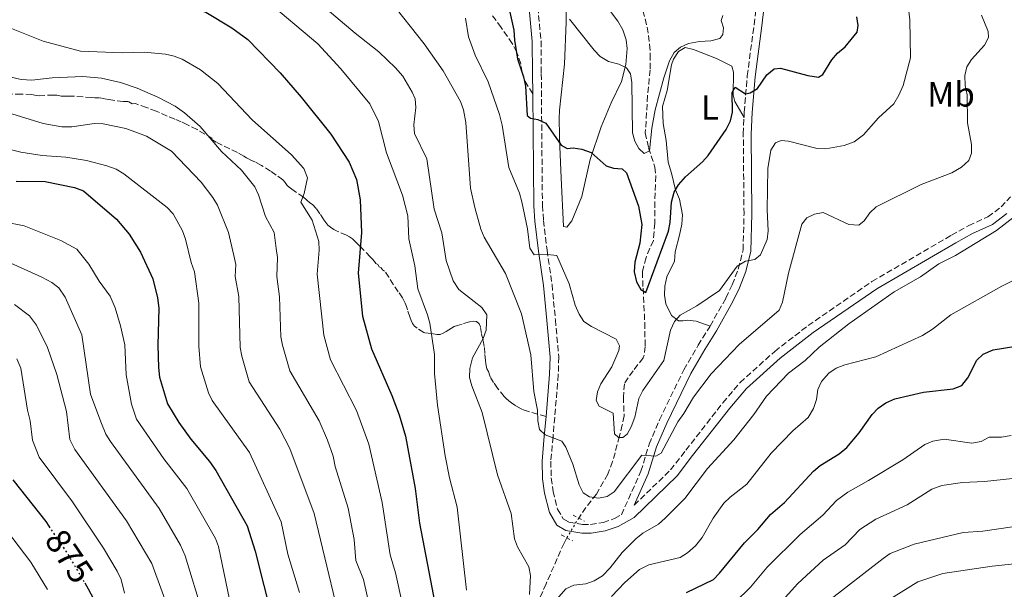
# Model space of a CAD drawing. Units: metres. Extents: x 655879 to 659358, y 4700116 to 4702491.
# Drawn here: x 656367 to 656649, y 4701310 to 4701473 of the extents above; entities that cross this region are included whole.
import ezdxf
from ezdxf.enums import TextEntityAlignment as Align

# ---------------------------------------------------------------- set-up
doc = ezdxf.new("R2010")
doc.units = ezdxf.units.M
doc.header["$MEASUREMENT"] = 0
for name, pattern in [('DGN Style 2', [1.7399219301090239, 1.043953158065414, -0.6959687720436097]), ('DGN Style 3', [2.435890702152634, 1.739921930109024, -0.6959687720436097]), ('DGN Style 5', [1.217945351076317, 0.5219765790327072, -0.6959687720436097])]:
    doc.linetypes.add(name, pattern=pattern)
for name, color, linetype, lineweight in [('Barranco lineal', 142, 'DGN Style 3', 13), ('Barranco lineal no visto', 142, 'DGN Style 5', 0), ('Camino', 7, 'DGN Style 3', 0), ('Cota de curva de nivel directora', 7, 'Continuous', 0), ('Curva de nivel directora', 30, 'Continuous', 30), ('Curva de nivel directora no vista', 30, 'DGN Style 5', 30), ('Curva de nivel intermedia', 30, 'Continuous', 0), ('Etiqueta de uso rústico', 92, 'Continuous', 0), ('Línea de cambio de uso (parcela vista)', 92, 'Continuous', 0), ('Margen derecho', 7, 'Continuous', 0), ('Pontón-alcantarilla (pasos de agua)', 1, 'DGN Style 2', 0), ('Senda', 7, 'DGN Style 3', 0)]:
    doc.layers.add(name, color=color, linetype=linetype, lineweight=lineweight)
doc.styles.add('Style-Arial', font='arial.ttf')

msp = doc.modelspace()

# ---------------------------------------------------------------- linework, layer by layer
at = {"layer": 'Barranco lineal', "color": 142, "linetype": 'DGN Style 3', "lineweight": 13}
for points in [[(656543.3200000003, 4701482.960000001, 790.0500000000029), (656546.3700000001, 4701471.15, 790.2400000000052), (656547.0300000003, 4701466.230000001, 790.8399999999965), (656547.25, 4701463.34, 790.8600000000006), (656547.1699999999, 4701458.91, 791), (656546.4800000006, 4701451.550000001, 792.2700000000042), (656545.8200000003, 4701440.92, 793.6199999999953), (656546.7400000002, 4701436.630000001, 794.0899999999965), (656548.54, 4701431.060000001, 795.0500000000029), (656548.8499999996, 4701428.59, 795.320000000007), (656548.5, 4701421.180000001, 796.7700000000042), (656548.5099999999, 4701415.050000001, 797.3399999999965), (656548.1299999999, 4701410.08, 797.8099999999977), (656546.0199999996, 4701405.24, 798.1399999999995), (656544.9900000002, 4701401.100000001, 798.9700000000012), (656545.1699999999, 4701396.430000001, 799.3800000000047), (656545.6699999999, 4701386.59, 801.1600000000036), (656545.7599999999, 4701379.730000001, 801.4400000000023), (656545.5, 4701377.24, 801.5399999999936), (656545.2000000002, 4701376.480000001, 801.5800000000019), (656542.29, 4701372.810000001, 801.9199999999983), (656539.8200000003, 4701369.09, 802.8800000000047), (656539.5499999998, 4701365.34, 803.3000000000029), (656539.7400000002, 4701359.91, 803.3000000000029), (656539.2300000006, 4701357.310000001, 804.0500000000029), (656538.4100000003, 4701354.060000001, 805.5599999999977), (656536.4600000001, 4701346.84, 806.1199999999953), (656535.0599999997, 4701343.199999999, 806.5800000000019), (656531.79, 4701337.52, 807.7599999999949), (656528.8200000003, 4701333.680000001, 810.2299999999959), (656526.7300000006, 4701330.67, 810.570000000007)], [(656523.3799999999, 4701324.99, 811.5099999999949), (656522.54, 4701323.52, 811.7599999999949), (656517.4000000004, 4701311.850000001, 814.1499999999943), (656513.9500000002, 4701304.039999999, 814.2200000000012)]]:
    msp.add_polyline3d(points, dxfattribs=at)
at = {"layer": 'Barranco lineal no visto', "color": 142, "linetype": 'DGN Style 5', "lineweight": 0, "extrusion": (0.07169123297197445, 0.1215540905108242, 0.989992409160315), "elevation": 619335.6426823454, "flags": 128}
msp.add_lwpolyline([(1822842.615734141, -4339026.207411102), (1822842.61573414, -4339032.868379501)], dxfattribs=at)
at = {"layer": 'Camino', "color": 7, "linetype": 'DGN Style 3', "lineweight": 0}
for points in [[(656574.0899999992, 4701445.26, 800.9499999999972), (656574.1700000018, 4701446.810000001, 800.8000000000028), (656575.0100000025, 4701457.2, 799.2899999999936), (656576.9899999984, 4701471.830000001, 796.850000000006), (656578.4699999979, 4701484.660000001, 795.2299999999959), (656581.4200000005, 4701521.7, 792.2799999999991), (656581.8399999986, 4701527.180000001, 791.6399999999995)], [(656514.3699999996, 4701484.189999999, 795.9600000000065), (656515.9400000009, 4701467.16, 797.4700000000012), (656516.0199999993, 4701457.850000001, 798.429999999993), (656516.3399999988, 4701420.130000002, 803.6699999999983), (656516.6700000018, 4701415.84, 804.1999999999972), (656517.6799999999, 4701407.320000002, 804.6100000000006), (656519.0900000003, 4701397.490000002, 805.8399999999965), (656520.0699999994, 4701387.410000001, 806.9499999999972), (656521.0300000005, 4701376.770000001, 807.6499999999944), (656520.8899999997, 4701371.660000003, 808.1699999999981), (656519.3799999986, 4701353.880000001, 810.25), (656518.7300000006, 4701346.910000001, 810.5899999999967), (656518.8899999993, 4701342.130000001, 811.2599999999949), (656519.4099999999, 4701338.310000001, 811.5700000000071), (656520.6900000006, 4701333.189999999, 811.8999999999944), (656522.3, 4701330.460000001, 812.100000000006), (656523.8999999983, 4701329.470000001, 812.1399999999995), (656527.8399999988, 4701328.850000001, 812.0299999999991), (656530.120000001, 4701328.86, 811.9499999999972), (656533.7399999974, 4701329.420000001, 811.7899999999936), (656537.010000002, 4701330.520000001, 811.6199999999955), (656538.9499999998, 4701331.630000002, 812.1999999999972)], [(656564.3599999994, 4701385.62, 806.0099999999949), (656568.9200000014, 4701393.630000001, 805.6499999999944), (656570.6999999986, 4701397.410000001, 805.4700000000012), (656572.4599999997, 4701401.930000001, 804.9199999999984), (656573.820000001, 4701407.380000002, 804.7100000000065), (656574.0899999992, 4701417.730000001, 803.9499999999972), (656573.8799999991, 4701440.59, 801.4199999999984), (656574.0899999992, 4701445.26, 800.9499999999972)], [(656542.6499999991, 4701334.37, 811.6499999999943), (656553.0499999993, 4701344.460000002, 811.2100000000065), (656557.4100000003, 4701350.060000001, 812.4499999999972), (656568.0499999997, 4701363.670000001, 813.5399999999936), (656572.9699999993, 4701369.480000001, 813.8600000000009), (656582.8899999991, 4701378.36, 813.9600000000065), (656592.469999999, 4701385.760000001, 814.1199999999953), (656610.7500000006, 4701398.340000001, 814.3999999999943), (656633.5300000015, 4701411.62, 814.4100000000037), (656638.449999999, 4701414.34, 814.5099999999949), (656643.9699999976, 4701416.859999999, 814.5800000000019), (656647.7199999985, 4701419.680000001, 814.7200000000014), (656650.4499999997, 4701422.540000001, 814.8999999999944)], [(656538.9499999998, 4701331.630000002, 812.1999999999972), (656544.5699999991, 4701344.080000003, 810.3500000000058), (656546.9099999993, 4701351.800000002, 809.179999999993), (656549.8900000011, 4701358.74, 808.3300000000019), (656556.8400000003, 4701373.11, 806.9799999999963), (656560.9400000018, 4701380.11, 806.6399999999995), (656564.260000001, 4701385.430000001, 806.0200000000042), (656564.3599999994, 4701385.62, 806.0099999999949)]]:
    msp.add_polyline3d(points, dxfattribs=at)
at = {"layer": 'Curva de nivel directora', "color": 30, "linetype": 'Continuous', "lineweight": 30, "flags": 128}
for points, elevation in [([(656388.0799999996, 4701478.09), (656390.3199999993, 4701477.28), (656393.1400000001, 4701476.630000004), (656408.7300000006, 4701477.02), (656417.230000001, 4701476.42), (656419.9199999998, 4701475.380000001), (656427.4099999999, 4701470.970000001), (656431.9299999995, 4701467.62), (656441.23, 4701458.070000002), (656447.2499999994, 4701451.12), (656455.7699999998, 4701440.500000001), (656460.9699999989, 4701432.520000001), (656463.0499999998, 4701427.580000001), (656464.1099999994, 4701421.680000001), (656464.4899999994, 4701412.4), (656463.5700000006, 4701400.770000001), (656464.8200000002, 4701388.45), (656467.3499999981, 4701379.050000001), (656473.1799999997, 4701365.77), (656475.3500000001, 4701360.190000001), (656477.1399999983, 4701354.090000001), (656479.9000000008, 4701339.119999999), (656481.1100000001, 4701329.160000003), (656487.2900000004, 4701296.859999999)], 825.0000000000001), ([(656507.0199999983, 4701475.41), (656508.1600000003, 4701470.289999999), (656508.3199999989, 4701467.380000001), (656509.230000001, 4701462.090000001), (656510.9599999987, 4701456.880000004), (656511.5399999998, 4701454.210000001), (656511.9899999991, 4701445.869999999), (656512.9300000002, 4701445.130000002), (656515.0699999993, 4701444.689999999), (656517.3400000001, 4701443.660000001), (656521.6999999988, 4701437.34), (656523.4099999988, 4701436.430000001), (656525.1299999999, 4701436.600000001), (656527.6100000008, 4701436.27), (656530.3499999989, 4701435.270000001), (656534.6499999994, 4701431.41), (656536.6799999991, 4701430.76), (656539.169999999, 4701430.560000001), (656540.4099999995, 4701429.49), (656543.8499999995, 4701419.900000001), (656544.7900000004, 4701414.630000001), (656544.2599999984, 4701409.279999999), (656542.7899999999, 4701403.870000001), (656542.6200000001, 4701401.130000004), (656543.3099999984, 4701398.260000001), (656544.4899999986, 4701396.060000001), (656545.9900000007, 4701395.170000001), (656552.4500000004, 4701412.74), (656552.9199999997, 4701415.200000001), (656553.2899999986, 4701421.039999999), (656554.0399999997, 4701423.9), (656555.3400000005, 4701426.03), (656557.3099999997, 4701428.33), (656562.1899999991, 4701432.560000001), (656563.860000001, 4701434.430000001), (656568.9299999981, 4701441.850000001), (656570.2200000001, 4701444.360000002), (656570.7499999999, 4701446.810000001), (656570.7099999995, 4701452.430000001), (656571.5900000002, 4701454.000000001), (656574.5400000006, 4701452.060000001), (656575.8199999991, 4701452.369999999), (656577.9999999985, 4701453.630000004), (656580.6099999992, 4701457.52), (656582.7500000005, 4701459.250000002), (656584.5099999995, 4701459.380000002), (656592.3799999997, 4701457.28), (656595.3899999983, 4701456.850000001), (656596.7099999993, 4701457.590000001), (656599.2799999998, 4701461.740000002), (656600.8399999999, 4701463.690000001), (656603.0399999992, 4701465.539999999), (656606.4700000002, 4701469.699999999), (656606.7599999986, 4701471.619999999), (656606.4500000001, 4701474.090000001)], 800.0000000000001), ([(656365.6099999994, 4701427.029999999), (656373.9199999997, 4701426.939999999), (656382.3499999987, 4701425.300000002), (656384.8699999999, 4701424.28), (656394.3200000003, 4701416.24), (656397.9700000003, 4701411.880000002), (656401.2400000005, 4701406.74), (656404.7499999997, 4701399.080000001), (656406.1199999999, 4701393.720000001), (656406.4299999983, 4701390.740000002), (656406.16, 4701380.16), (656406.3700000001, 4701373.730000001), (656406.6699999997, 4701370.960000002), (656408.9699999996, 4701363.350000001), (656412.2300000008, 4701357.980000001), (656415.6300000005, 4701353.199999999), (656420.9500000002, 4701346.86), (656422.7899999998, 4701344.230000001), (656431.7899999986, 4701328.480000001), (656434.0599999997, 4701321.210000001), (656438.9799999992, 4701301.510000001)], 850.0000000000002), ([(656557.5699999989, 4701309.34), (656565.3099999994, 4701313.130000001), (656567.110000001, 4701314.87), (656574.1999999987, 4701323.529999999), (656578.0700000002, 4701327.410000003), (656581.690000001, 4701331.67), (656585.6899999997, 4701335.100000001), (656593.98, 4701344.050000001), (656595.8799999999, 4701345.670000001), (656601.3899999997, 4701349.03), (656603.5600000002, 4701350.83), (656607.0999999985, 4701355.050000002), (656610.7699999985, 4701360.300000003), (656612.5399999988, 4701362.100000001), (656614.7099999991, 4701363.61), (656617.3199999998, 4701364.800000002), (656625.4800000006, 4701366.710000001), (656634.0500000003, 4701367.630000002), (656636.4399999996, 4701368.61), (656638.23, 4701370.780000002), (656640.8200000006, 4701375.83), (656642.6100000008, 4701377.570000002), (656645.4200000005, 4701378.77), (656662.6000000001, 4701381.53)], 825.0000000000001), ([(656364.6699999983, 4701341.630000002), (656374.0599999983, 4701329.66), (656374.9500000002, 4701328.340000002)], 875.0000000000002), ([(656385.2399999987, 4701312.109999999), (656386.2499999991, 4701310.400000002), (656393.0700000008, 4701297.540000001), (656398.9999999985, 4701283.87), (656401.6200000005, 4701275.75), (656402.5700000003, 4701270.01), (656402.7600000004, 4701256.150000002), (656403.2799999989, 4701250.32), (656404.3899999999, 4701245.26), (656406.4699999985, 4701239.529999999), (656408.9299999995, 4701234.740000002), (656421.8399999999, 4701212.710000001), (656430.9599999995, 4701198.510000001), (656435.1599999992, 4701188.900000002), (656443.5199999989, 4701171.820000002), (656446.6199999991, 4701166.410000003), (656449.1600000004, 4701160.83), (656461.0699999996, 4701140.230000001), (656463.4999999991, 4701135.039999999), (656468.4700000002, 4701121.180000001), (656472.8099999987, 4701111.050000001), (656474.0899999995, 4701108.9)], 875.0000000000002)]:
    msp.add_lwpolyline(points, dxfattribs=dict(at, elevation=elevation))
at = {"layer": 'Curva de nivel directora no vista', "color": 30, "linetype": 'DGN Style 5', "lineweight": 30, "elevation": 875.0000000000005, "flags": 128}
msp.add_lwpolyline([(656374.9500000002, 4701328.340000002), (656380.1600000004, 4701320.680000001), (656385.2399999987, 4701312.109999999)], dxfattribs=at)
at = {"layer": 'Curva de nivel intermedia', "color": 30, "linetype": 'Continuous', "lineweight": 0, "flags": 128}
for points, elevation in [([(656450.3600000007, 4701479.949999999), (656462.6699999999, 4701469.41), (656469.5099999995, 4701464.06), (656474.2400000015, 4701459.529999998), (656476.3200000002, 4701457.119999999), (656479.0700000017, 4701452.529999998), (656479.8499999995, 4701450.65), (656480.0700000008, 4701448.160000001), (656479.540000001, 4701443.189999999), (656479.74, 4701440.699999999), (656483.2300000013, 4701433.439999999), (656485.2899999999, 4701419.029999999), (656487.5099999994, 4701412.3), (656488.7600000012, 4701404.4), (656490.7700000005, 4701398.59), (656492.4100000013, 4701396.019999999), (656498.9700000014, 4701390.899999999), (656500.390000001, 4701388.84), (656500.1900000018, 4701384.429999999), (656499.3600000005, 4701382.070000002), (656496.2800000003, 4701376.480000001), (656495.5300000014, 4701373.439999999), (656495.5000000002, 4701370.88), (656496.1100000005, 4701368.460000001), (656499.11, 4701360.859999999), (656503.4300000007, 4701343.02), (656507.3800000001, 4701331.989999999), (656508.3600000015, 4701324.759999999), (656509.2000000018, 4701322.409999999), (656512.4100000015, 4701316.679999999), (656512.9500000002, 4701314.24), (656512.6399999995, 4701308.789999999)], 815.0000000000001), ([(656494.3200000002, 4701473.729999999), (656495.1600000004, 4701468.369999999), (656497.0300000013, 4701463.099999999), (656500.8400000001, 4701455.499999999), (656504.0000000006, 4701446.180000001), (656504.8099999997, 4701443.050000001), (656506.7200000008, 4701431.02), (656509.7600000007, 4701423.59), (656510.4500000014, 4701421.17), (656512.0499999995, 4701413.429999998), (656512.7100000011, 4701407.939999999), (656513.9600000007, 4701405.949999999), (656517.7800000005, 4701406.079999999), (656520.4900000017, 4701405.76), (656524.0500000003, 4701397.710000001), (656525.6799999997, 4701391.609999998), (656526.870000001, 4701389), (656528.25, 4701386.91), (656530.4400000006, 4701385.459999999), (656537.4600000012, 4701381.880000001), (656538.4600000004, 4701379.99), (656538.2000000012, 4701378.579999999), (656536.1900000017, 4701373.939999999), (656533.0900000016, 4701369.100000001), (656532.1000000013, 4701366.809999999), (656531.7400000015, 4701364.259999999), (656532.6399999999, 4701362.720000001), (656536.640000001, 4701360.689999999), (656537.020000001, 4701354.75), (656538.1200000006, 4701353.730000001), (656539.4100000004, 4701353.710000001), (656540.6200000017, 4701354.67), (656541.8100000009, 4701356.810000001), (656542.8500000003, 4701359.529999999), (656543.9900000002, 4701364.909999999), (656545.0600000009, 4701367.180000001), (656551.1600000006, 4701375.789999999), (656553.0200000004, 4701384.429999999), (656554.1700000014, 4701386.87), (656555.820000001, 4701388.74), (656560.5500000007, 4701391.359999998), (656567.0900000008, 4701395.819999999), (656572.12, 4701402.78), (656574.4700000014, 4701404.179999999), (656577.1700000014, 4701404.659999999), (656578.8400000011, 4701405.980000001), (656580.7200000009, 4701410.369999998), (656580.9800000002, 4701412.859999998), (656580.6900000018, 4701418.869999998), (656580.94, 4701430.65), (656581.7600000004, 4701435.930000001), (656583.1000000014, 4701438.02), (656584.7100000008, 4701438.67), (656586.8000000007, 4701438.489999999), (656595.0700000008, 4701436.46), (656597.5700000019, 4701436.300000001), (656602.770000001, 4701437.310000001), (656605.6200000008, 4701438.319999999), (656608.320000001, 4701440.279999999), (656612.6100000005, 4701445.219999999), (656617.0100000014, 4701449.220000001), (656618.4599999997, 4701451.649999999), (656619.6500000011, 4701454.439999999), (656621.77, 4701462.34), (656621.5900000012, 4701473.230000001), (656620.5300000019, 4701482.24)], 805.0000000000001), ([(656437.0500000003, 4701479.02), (656451.9800000011, 4701466.319999999), (656458.6100000008, 4701459.249999999), (656466.8699999999, 4701449.220000001), (656469.4200000003, 4701444.17), (656471.6900000012, 4701435.21), (656476.2500000009, 4701423.029999998), (656477.7500000006, 4701417.179999999), (656478.0700000003, 4701410.519999998), (656479.7900000013, 4701402.829999999), (656480.6299999995, 4701396.26), (656483.4500000003, 4701388.850000001), (656484.0500000016, 4701386.420000001), (656485.4199999995, 4701377.5), (656485.4700000009, 4701372.06), (656486.3200000003, 4701362.96), (656488.4700000006, 4701348.439999999), (656489.7500000013, 4701342.15), (656491.9500000007, 4701333.789999999), (656494.5999999995, 4701310.050000001)], 820.0000000000001), ([(656472.67, 4701478.760000001), (656482.4700000014, 4701466.399999999), (656487.8800000005, 4701458.63), (656492.8600000005, 4701449.819999999), (656493.7600000012, 4701447.49), (656494.4299999997, 4701443.9), (656495.7700000008, 4701425.109999999), (656496.9400000018, 4701419.49), (656498.6800000009, 4701413.350000001), (656499.6900000012, 4701411.060000001), (656505.7500000007, 4701400.63), (656510.3200000017, 4701389.109999999), (656513.070000001, 4701377.33), (656513.8399999999, 4701366.859999998), (656514.9500000008, 4701361.519999999), (656515.02, 4701358.449999999), (656515.5400000009, 4701356.009999999), (656517.100000001, 4701354.449999998), (656521.92, 4701352.679999998), (656523.030000001, 4701350.970000001), (656525.0700000017, 4701346.100000001), (656526.9100000013, 4701340.15), (656528.0199999998, 4701337.929999998), (656529.8400000016, 4701336.699999999), (656532.3700000017, 4701336.350000001), (656534.9199999998, 4701336.819999999), (656536.850000001, 4701338.149999999), (656544.8200000017, 4701348.63), (656548.7900000014, 4701348.349999999), (656550.3600000005, 4701349.24), (656555.1600000017, 4701358.21), (656556.8899999994, 4701360.539999999), (656559.6600000011, 4701365.300000001), (656564.6700000003, 4701371.939999999), (656572.7200000013, 4701380.31), (656584.1299999997, 4701390.180000001), (656585.1199999999, 4701392.480000001), (656586.85, 4701400.699999999), (656590.6200000006, 4701414.760000001), (656592.0700000012, 4701416.600000001), (656594.2599999994, 4701417.630000001), (656596.7500000016, 4701418.08), (656604.13, 4701414.67), (656606.9800000021, 4701414.49), (656608.5199999999, 4701415.67), (656610.1400000004, 4701417.960000001), (656611.9300000007, 4701419.710000001), (656624.7899999998, 4701426.079999999), (656633.5899999996, 4701429.460000001), (656636.3800000015, 4701431.079999999), (656638.4800000002, 4701432.99), (656639.2400000002, 4701435.050000002), (656639.2800000005, 4701437.56), (656638.1300000015, 4701443.789999999), (656638.0100000009, 4701451.76), (656637.4600000011, 4701454.48), (656637.3400000003, 4701457.32), (656637.9200000014, 4701459.819999999), (656639.2900000017, 4701461.88), (656642.9700000007, 4701465.949999998), (656644.1599999999, 4701468.199999999), (656644.0599999992, 4701469.929999999), (656642.1200000015, 4701474.560000001)], 810), ([(656524.1300000006, 4701473.38), (656531.12, 4701464.529999999), (656532.8500000001, 4701462.73), (656535.2900000009, 4701461.349999999), (656538.2000000012, 4701460.57), (656540.4400000008, 4701459.470000001), (656541.5600000005, 4701457.74), (656541.9600000007, 4701455.269999999), (656542.1799999997, 4701440.880000001), (656542.780000001, 4701438.519999998), (656543.9800000013, 4701436.41), (656545.5100000001, 4701435.029999999), (656547.0200000011, 4701435.74), (656547.6700000016, 4701442.230000001), (656548.6000000014, 4701447.510000001), (656551.0900000014, 4701456.619999998), (656552.7800000012, 4701461.480000001), (656554.0700000009, 4701463.880000001), (656555.9200000016, 4701465.45), (656558.2199999995, 4701466.440000001), (656561.3200000018, 4701467.07), (656564.5700000017, 4701467.24), (656567.1199999999, 4701467.859999999), (656568.0099999994, 4701469.06), (656568.1900000006, 4701470.970000001), (656567.5500000013, 4701473.05), (656568.0300000019, 4701474.5)], 795), ([(656362.3400000016, 4701471.51), (656373.3499999997, 4701467.17), (656384.0600000008, 4701464.24), (656395.99, 4701463.81), (656402.2199999995, 4701463.949999998), (656408.3600000016, 4701463.38), (656410.8099999991, 4701462.88), (656413.1400000005, 4701461.960000001), (656418.4000000021, 4701458.939999999), (656423.3999999999, 4701455.05), (656433.1800000012, 4701444.609999999), (656444.5, 4701434.56), (656447.9500000012, 4701430.689999999), (656449.0399999997, 4701428.04), (656448.0600000008, 4701423.550000002), (656447.1300000009, 4701421.090000001), (656450.3400000005, 4701415.949999999), (656452.2600000006, 4701409.82)], 830.0000000000001), ([(656364.19, 4701456.829999999), (656367.050000001, 4701456.179999998), (656370.110000001, 4701455.939999999), (656375.9400000004, 4701456.67), (656384.6900000012, 4701456.999999999), (656390.0500000011, 4701456.509999999), (656395.5200000005, 4701455.329999999), (656400.2400000013, 4701453.670000001), (656406.2100000014, 4701451.06), (656411.0999999997, 4701448.51), (656413.810000001, 4701446.640000001), (656418.2700000004, 4701442.680000001), (656424.3900000001, 4701435.599999999), (656430.100000001, 4701430.179999999), (656433.9600000011, 4701425.46), (656435.0300000019, 4701423.140000001), (656437.000000001, 4701416.96), (656439.5100000012, 4701412.38), (656440.0800000011, 4701407.8)], 835), ([(656364.3300000008, 4701446.350000001), (656373.3699999999, 4701443.539999999), (656378.6300000015, 4701442.650000001), (656381.5400000017, 4701442.600000001), (656388.0300000005, 4701443.59), (656390.5200000005, 4701443.449999999), (656396.9800000001, 4701442.139999999), (656402.8899999999, 4701439.970000001), (656410.0899999995, 4701435.609999998), (656418.6300000001, 4701426.739999998), (656421.9699999995, 4701422.36), (656423.2200000011, 4701420.189999999), (656426.4000000019, 4701412.409999999), (656427.9000000015, 4701405.779999999)], 840), ([(656361.3300000012, 4701436.8), (656366.9600000017, 4701435.38), (656373.0700000004, 4701434.390000001), (656379.7800000004, 4701433.949999999), (656385.7000000014, 4701432.999999999), (656391.6000000001, 4701431.470000001), (656394.2500000009, 4701430.469999999), (656396.4100000003, 4701429.210000001), (656408.8600000001, 4701419.529999998), (656410.5700000002, 4701417.699999999), (656413.25, 4701412.859999998), (656414.0999999995, 4701410.509999999), (656415.7199999999, 4701403.759999999)], 845.0000000000002), ([(656362.0300000008, 4701415.42), (656367.8899999993, 4701414.249999999), (656378.360000001, 4701410.130000002), (656382.9400000009, 4701407.61), (656386.4500000002, 4701403.34), (656389.3800000005, 4701398.470000001), (656392.5099999999, 4701394.13), (656393.9400000003, 4701390.849999999), (656395.4900000015, 4701385.679999999), (656396.7099999997, 4701380.210000001), (656397.1100000021, 4701371.65), (656398.6200000007, 4701363.3)], 855), ([(656518.4300000009, 4701305.17), (656523.0599999999, 4701310.399999999), (656525.3200000019, 4701311.460000002), (656528.7700000008, 4701311.88), (656531.1400000001, 4701312.669999998), (656533.5600000009, 4701314.099999999), (656535.7800000004, 4701316.41), (656539.2200000003, 4701320.8), (656543.1200000007, 4701324.759999999), (656545.070000002, 4701326.31), (656549.5700000015, 4701328.960000001), (656551.4700000014, 4701330.59), (656557.0999999995, 4701336.25), (656563.6100000006, 4701344.819999999), (656571.2200000014, 4701353.069999999), (656576.9000000011, 4701360.3), (656580.4900000007, 4701365.539999999), (656586.8000000007, 4701372.16), (656591.5700000006, 4701375.759999999), (656595.6600000008, 4701379.61), (656604.1400000012, 4701386.210000001), (656617.1000000008, 4701395.429999999), (656624.630000001, 4701399.669999998), (656629.9400000018, 4701403.380000001), (656634.6600000004, 4701405.810000001), (656646.4599999998, 4701412.92), (656651.4900000013, 4701416.859999999)], 815.0000000000001), ([(656452.2600000006, 4701409.82), (656452.3500000001, 4701407.3), (656451.8100000013, 4701400.429999999), (656453.7200000002, 4701383.019999999), (656455.6700000016, 4701375.910000001), (656463.1000000013, 4701361.46), (656466.6300000006, 4701351.810000001), (656470.4400000017, 4701335.080000001), (656472.7200000016, 4701320.149999999), (656474.2800000017, 4701314.990000002), (656480.0500000007, 4701288.619999998)], 830.0000000000001), ([(656440.0800000011, 4701407.8), (656440.4500000001, 4701405.240000002), (656440.2399999998, 4701399.749999999), (656441.0100000009, 4701393.970000001), (656441.4500000012, 4701382.560000001), (656441.9299999997, 4701380.109999998), (656444.0000000016, 4701372.769999998), (656452.3900000004, 4701358.480000001), (656454.8199999998, 4701352.939999999), (656456.3900000014, 4701348.409999999), (656456.9400000012, 4701345.460000001), (656460.6700000016, 4701333.539999999), (656462.3700000005, 4701324.509999998), (656462.9000000001, 4701318.520000001), (656465.0999999995, 4701313.100000001), (656469.5099999995, 4701293.569999998)], 835), ([(656362.9800000008, 4701404.05), (656372.9500000019, 4701399.579999999), (656375.8200000019, 4701398.109999998), (656377.8, 4701396.589999998), (656379.5900000005, 4701393.88), (656384.4500000019, 4701383.140000001), (656386.8500000003, 4701366.099999999), (656389.8000000007, 4701358.219999999)], 859.9999999999999), ([(656415.7199999999, 4701403.759999999), (656416.650000002, 4701401.13), (656417.9500000007, 4701392.149999999), (656417.9599999995, 4701379.82), (656418.4300000012, 4701373.98), (656420.6500000008, 4701366.489999999), (656421.7800000017, 4701364.279999998), (656432.4000000011, 4701349.380000002), (656441.5300000019, 4701329.619999998), (656443.4600000007, 4701320.310000001), (656446.7400000021, 4701309.32)], 845.0000000000002), ([(656427.9000000015, 4701405.779999999), (656428.5499999998, 4701403.189999999), (656428.2800000015, 4701399.76), (656429.4100000004, 4701394.060000001), (656429.7800000014, 4701379.470000002), (656430.1900000004, 4701376.999999999), (656432.3200000006, 4701369.63), (656441.1200000005, 4701356.069999999), (656444.0100000006, 4701350.579999999), (656450.9100000006, 4701332.01), (656460.6300000015, 4701291.92)], 840), ([(656536.1400000004, 4701308.25), (656539.9300000012, 4701312.199999999), (656544.1900000013, 4701315.930000001), (656546.82, 4701317.239999999), (656555.8099999998, 4701319.400000001), (656557.94, 4701320.710000001), (656560.2199999999, 4701322.749999999), (656562.1300000009, 4701325.119999998), (656565.2200000001, 4701330.630000001), (656568.3200000002, 4701334.899999999), (656570.1600000019, 4701336.679999999), (656574.9400000008, 4701340.34), (656581.8699999999, 4701349.24), (656588.1100000005, 4701355.600000001), (656592.4800000002, 4701359.449999998), (656593.950000001, 4701361.999999999), (656594.8099999994, 4701364.63), (656595.2699999998, 4701367.42), (656596.28, 4701369.699999999), (656598.4100000003, 4701372.12), (656600.4800000022, 4701373.51), (656603.0000000012, 4701374.470000002), (656611.8900000006, 4701376.800000001), (656625.2100000001, 4701382.86), (656628.0500000009, 4701384.67), (656633.3400000016, 4701388.800000001), (656647.9200000018, 4701397.039999997), (656655.4400000009, 4701400.8)], 820.0000000000001), ([(656365.130000001, 4701391.74), (656369.3700000012, 4701388.52), (656371.4500000001, 4701385.83), (656374.6100000005, 4701379.489999999), (656377.2500000002, 4701371.779999998), (656380.0399999997, 4701361.189999999), (656380.9699999995, 4701353.13)], 865), ([(656365.8100000005, 4701376.219999999), (656366.9500000004, 4701373.589999998), (656368.8300000003, 4701361.519999999), (656369.6399999994, 4701358.53), (656370.2600000007, 4701352.980000001), (656372.1400000006, 4701348.050000002)], 870.0000000000002), ([(656398.6200000007, 4701363.3), (656400.1100000016, 4701359.009999998), (656407.880000001, 4701347.66), (656414.4800000016, 4701339.150000001), (656422.6800000002, 4701324.859999999), (656423.5499999997, 4701322.529999998), (656426.7200000014, 4701307.4)], 855.0000000000002), ([(656389.8000000007, 4701358.219999999), (656391.2500000015, 4701354.67), (656392.6300000005, 4701352.59), (656406.5199999999, 4701333.440000001), (656412.6399999999, 4701322.880000001), (656414.0200000012, 4701319.819999998), (656419.0599999992, 4701303.220000001)], 859.9999999999999), ([(656380.9699999995, 4701353.13), (656382.3900000011, 4701350.32), (656397.2400000016, 4701329.859999999), (656404.4700000002, 4701317.630000001), (656410.7900000013, 4701300.410000001)], 865), ([(656609.7500000015, 4701341.46), (656619.5500000005, 4701347.329999999), (656625.8700000016, 4701351.76), (656628.2099999996, 4701352.630000002), (656631.4000000014, 4701353.25), (656639.380000001, 4701352.079999999), (656642.0000000007, 4701352.59), (656644.3200000008, 4701353.779999998), (656647.8900000004, 4701353.829999999), (656650.6200000017, 4701354.27)], 830.0000000000001), ([(656372.1400000006, 4701348.050000002), (656381.6900000015, 4701335.32), (656390.6500000001, 4701322.069999999), (656394.5500000005, 4701315.429999999), (656395.6600000013, 4701313.06), (656396.6700000018, 4701309.170000001)], 870.0000000000002), ([(656615.0199999998, 4701331.769999998), (656620.7799999998, 4701334.42), (656627.9300000002, 4701338.919999998), (656630.730000001, 4701340), (656636.6800000009, 4701340.829999999), (656642.9400000017, 4701341.100000001), (656656.3200000015, 4701342.52)], 835), ([(656571.6000000014, 4701306.59), (656575.9900000013, 4701310.920000001), (656580.7600000012, 4701316.649999999), (656590.1800000002, 4701325.939999999), (656596.7100000014, 4701331.5), (656600.6200000008, 4701335.720000001), (656603.8500000006, 4701338.060000001), (656609.7500000015, 4701341.46)], 830.0000000000001), ([(656582.3400000016, 4701304.060000001), (656589.530000002, 4701311.92), (656596.7600000006, 4701318.580000001), (656603.0599999994, 4701323.029999998), (656607.2700000005, 4701327.4), (656611.8700000005, 4701330.38), (656615.0199999998, 4701331.769999998)], 835), ([(656361.290000001, 4701329.210000001), (656369.7700000012, 4701317.999999999), (656374.5700000002, 4701310.239999999)], 880.0000000000002), ([(656622.8000000005, 4701323.189999999), (656636.8200000017, 4701326.560000001), (656642.4600000011, 4701326.92), (656651.0399999998, 4701328.179999999)], 840), ([(656598.2100000012, 4701306.849999998), (656613.9100000011, 4701319.07), (656615.99, 4701320.489999999), (656622.8000000005, 4701323.189999999)], 840), ([(656631.0000000015, 4701314.83), (656645.15, 4701316.899999999), (656657.0200000011, 4701318.149999999)], 845.0000000000002), ([(656609.5599999992, 4701303.539999999), (656623.9100000013, 4701312.439999999), (656631.0000000015, 4701314.83)], 845.0000000000002)]:
    msp.add_lwpolyline(points, dxfattribs=dict(at, elevation=elevation))
at = {"layer": 'Línea de cambio de uso (parcela vista)', "color": 92, "linetype": 'Continuous', "lineweight": 0, "extrusion": (-0.4985697337184521, -0.1531524429036442, 0.8532130741219087), "elevation": -1046702.414952776, "flags": 128}
msp.add_lwpolyline([(-4301394.521880924, 1713812.823566213), (-4301392.548511443, 1713812.689354112), (-4301387.368713281, 1713814.012301964)], dxfattribs=at)
at = {"layer": 'Línea de cambio de uso (parcela vista)', "color": 92, "linetype": 'Continuous', "lineweight": 0}
for points in [[(656523.2599999999, 4701483, 793.9400000000023), (656523.0999999996, 4701472.58, 794.7299999999959), (656522.6799999997, 4701460.560000001, 796.4700000000012), (656521.2800000003, 4701447.350000001, 797.8500000000058), (656521.1799999997, 4701444.939999999, 798.4700000000012), (656521.2199999997, 4701440.180000001, 800.070000000007), (656521.3200000003, 4701436.91, 800.1199999999953), (656521.7400000002, 4701428, 801.0599999999977), (656522.3499999996, 4701414.109999999, 802.8699999999953), (656523.29, 4701413.91, 803.0099999999949), (656524.7999999998, 4701415.74, 802.6000000000058), (656527.5899999999, 4701422.66, 801.8300000000019), (656530.04, 4701433.230000001, 800.1399999999995), (656533.1699999999, 4701442.630000001, 799.0200000000042), (656536.04, 4701449.449999999, 797.5099999999949), (656539.0199999996, 4701455.600000001, 795.7899999999936), (656540.1900000004, 4701460.449999999, 795.3099999999977), (656540.6100000005, 4701465.07, 794.6999999999972), (656540.3700000001, 4701467.539999999, 794.320000000007), (656539.3899999997, 4701470.380000001, 794.1999999999972), (656537.9299999997, 4701472.880000001, 794.1399999999995), (656532.5999999996, 4701480.01, 793.6300000000047)], [(656571.0199999996, 4701451.800000001, 800.3300000000019), (656571.0700000003, 4701458.24, 800.3300000000019), (656570.5599999997, 4701459.930000001, 799.570000000007), (656566.1799999997, 4701462.130000001, 798.5399999999936), (656559.6399999997, 4701464.699999999, 796.529999999999), (656557.2800000003, 4701465.279999999, 796), (656555.3200000003, 4701464.15, 795.8600000000006), (656553.8700000001, 4701462, 795.7299999999959), (656553.3499999996, 4701460.33, 795.6600000000036), (656552.0300000003, 4701453.050000001, 796.070000000007), (656550.7800000003, 4701448.470000001, 796.7599999999949), (656550.9100000003, 4701443.550000001, 797.6100000000006), (656551.7599999999, 4701438.75, 798.6100000000006), (656552.3499999996, 4701432.5, 799.3000000000029), (656553.3200000003, 4701429.32, 800.0500000000029), (656554.4500000002, 4701424.560000001, 800.2599999999949), (656555.6500000004, 4701421.880000001, 801.0800000000019), (656556.4299999997, 4701417.439999999, 801.0200000000042), (656556.25, 4701414.800000001, 801.5599999999977), (656555.6399999997, 4701411.600000001, 801.6999999999972), (656554.3399999999, 4701406.859999999, 802.3899999999995), (656554.1600000003, 4701404.210000001, 802.6600000000036), (656552.0199999996, 4701399.689999999, 802.779999999999), (656551.4199999999, 4701396.99, 803.0899999999965), (656551.2999999998, 4701394.470000001, 803.4600000000065), (656551.6900000004, 4701391.960000001, 803.8300000000019), (656553.3600000005, 4701388.600000001, 804.179999999993), (656555.3099999997, 4701387.130000001, 804.3800000000047), (656556.5199999996, 4701387.100000001, 804.7899999999936), (656557.8899999997, 4701387.289999999, 804.7899999999936), (656560.3799999999, 4701387.050000001, 805.070000000007), (656564.3600000005, 4701385.619999999, 806.0099999999949)]]:
    msp.add_polyline3d(points, dxfattribs=at)
at = {"layer": 'Margen derecho', "color": 7, "linetype": 'Continuous', "lineweight": 0}
for points in [[(656491.1299999983, 4701525.520000001, 791.4100000000036), (656491.9400000018, 4701524.840000001, 791.5099999999949), (656497.4400000003, 4701519.830000003, 792.7299999999958), (656500.6499999978, 4701516.180000001, 793.3000000000029), (656503.1099999987, 4701512.730000001, 793.7100000000064), (656505.0699999991, 4701509.26, 794.0299999999991), (656507.0599999983, 4701504.790000001, 794.2899999999937), (656509.4299999998, 4701496.230000001, 794.9799999999959), (656511.890000001, 4701483.83, 795.9600000000065), (656513.4399999997, 4701467.03, 797.4700000000012), (656513.519999998, 4701457.83, 798.429999999993), (656513.5599999982, 4701452.07, 799.2200000000012)], [(656542.6499999991, 4701334.37, 811.6499999999943), (656546.6799999991, 4701343.290000003, 810.3500000000058), (656549.0300000005, 4701351.030000002, 809.179999999993), (656551.9400000008, 4701357.810000001, 808.3300000000019), (656558.8200000006, 4701372.050000001, 806.9799999999963), (656562.8700000008, 4701378.939999999, 806.6399999999995), (656566.1900000002, 4701384.279999999, 806.0200000000042), (656570.9200000019, 4701392.59, 805.6499999999944), (656572.7699999983, 4701396.53, 805.4700000000012), (656574.600000001, 4701401.250000001, 804.9199999999984), (656576.0699999996, 4701407.08, 804.7100000000065), (656576.3400000001, 4701417.710000001, 803.9499999999972), (656576.1299999978, 4701440.550000002, 801.4199999999984), (656576.4200000004, 4701446.67, 800.8000000000028), (656577.2399999986, 4701456.960000001, 799.2899999999936), (656579.2199999989, 4701471.550000002, 796.850000000006), (656580.7099999997, 4701484.439999999, 795.2299999999959), (656583.6700000013, 4701521.52, 792.2799999999991), (656584.1099999995, 4701527.220000002, 791.6100000000009)], [(656513.5599999982, 4701452.07, 799.2200000000012), (656513.8399999999, 4701420.030000002, 803.6699999999983), (656514.1799999997, 4701415.59, 804.1999999999972), (656515.1999999988, 4701407, 804.6100000000006), (656516.6099999994, 4701397.189999999, 805.8399999999965), (656517.5900000005, 4701387.180000001, 806.9499999999972), (656518.5300000014, 4701376.690000001, 807.6499999999944), (656518.3900000007, 4701371.800000003, 808.1699999999981), (656517.3700000015, 4701359.760000002, 809.5800000000019)], [(656517.3700000015, 4701359.760000002, 809.5800000000019), (656516.890000001, 4701354.100000001, 810.25), (656516.2299999993, 4701346.990000002, 810.5899999999967), (656516.3900000001, 4701341.92, 811.2599999999949), (656516.9600000002, 4701337.83, 811.5700000000071), (656518.3500000006, 4701332.240000002, 811.8999999999944), (656520.4499999993, 4701328.660000001, 812.100000000006), (656523.0199999998, 4701327.070000002, 812.1399999999995), (656527.6499999987, 4701326.350000001, 812.0299999999991), (656530.3199999998, 4701326.359999999, 811.9499999999972), (656534.3399999987, 4701326.980000001, 811.7899999999936), (656538.0399999979, 4701328.220000001, 811.6199999999955), (656542.5899999988, 4701330.82, 811.3600000000007), (656554.9200000003, 4701342.790000002, 811.2100000000065), (656559.3799999994, 4701348.520000001, 812.4499999999972), (656569.9899999977, 4701362.090000001, 813.5399999999936), (656574.7699999987, 4701367.730000002, 813.8600000000009), (656584.4899999973, 4701376.440000001, 813.9600000000065), (656593.9399999998, 4701383.74, 814.1199999999953), (656612.0899999995, 4701396.230000001, 814.3999999999943), (656634.7600000009, 4701409.449999999, 814.4100000000037), (656639.5699999988, 4701412.109999999, 814.5099999999949), (656645.2500000006, 4701414.7, 814.5800000000019), (656649.3900000001, 4701417.810000001, 814.7200000000014)]]:
    msp.add_polyline3d(points, dxfattribs=at)
at = {"layer": 'Pontón-alcantarilla (pasos de agua)', "color": 1, "linetype": 'DGN Style 2', "lineweight": 0, "extrusion": (0.1239686978902198, -0.06581054328155134, 0.9901013757875456), "elevation": -227205.8152185237, "flags": 128}
msp.add_lwpolyline([(4460321.03807045, 1608557.672996206), (4460321.03807045, 1608553.968080554)], dxfattribs=at)
at = {"layer": 'Pontón-alcantarilla (pasos de agua)', "color": 1, "linetype": 'DGN Style 2', "lineweight": 0, "extrusion": (0.1239686978463949, -0.06581054326810687, 0.9901013757939264), "elevation": -227204.9259800427, "flags": 128}
msp.add_lwpolyline([(4460314.450291421, 1608558.097904516), (4460314.450291421, 1608554.392988863)], dxfattribs=at)
at = {"layer": 'Senda', "color": 7, "linetype": 'DGN Style 3', "lineweight": 0}
for points in [[(656513.5599999982, 4701452.07, 799.2200000000012), (656511.2600000005, 4701455.77, 799.229999999996), (656510.5199999984, 4701458.120000001, 799.229999999996), (656510.1899999998, 4701460.650000001, 799.229999999996), (656508.9600000004, 4701464.040000002, 799.3200000000071), (656507.6799999997, 4701466.490000002, 799.570000000007), (656504.5300000003, 4701471.060000001, 801.1499999999943), (656501.7800000011, 4701474.75, 801.429999999993)], [(656408.8299999988, 4701445.680000001, 835.5099999999949), (656405.7399999975, 4701447.080000001, 835.550000000003), (656402.9499999981, 4701448.17, 835.7100000000065), (656399.7299999995, 4701449.260000001, 836.0200000000042), (656398.7999999997, 4701449.24, 836.1499999999944), (656397.9099999999, 4701449.720000001, 836.2400000000054), (656397.5399999989, 4701449.840000002, 836.279999999999), (656396.2899999995, 4701449.820000002, 836.4100000000037), (656393.329999998, 4701450.220000002, 836.679999999993), (656391.3599999987, 4701450.540000001, 836.7799999999991), (656389.4200000007, 4701450.95, 836.7899999999936), (656388.1700000013, 4701450.930000001, 836.7899999999936), (656387.1700000021, 4701450.99, 836.8099999999979), (656382.19, 4701451.410000001, 837.1300000000048), (656380.9899999974, 4701451.42, 837.1799999999931), (656379.7399999979, 4701451.400000001, 837.0500000000029), (656378.4999999997, 4701451.380000002, 837.1799999999931), (656377.2500000002, 4701451.67, 837.3000000000033), (656376.2600000022, 4701451.720000002, 837.4199999999983), (656372.2800000014, 4701451.510000002, 837.9499999999972), (656371.3200000003, 4701451.570000002, 838.0700000000072), (656370.0700000008, 4701451.86, 838.1999999999972), (656367.079999998, 4701451.980000001, 838.4199999999981), (656362.2800000012, 4701452.03, 838.5800000000019)], [(656517.3700000015, 4701359.760000002, 809.5800000000019), (656512.0399999983, 4701361.230000001, 811.1199999999955), (656511.1399999999, 4701361.520000001, 811.4199999999983), (656510.2800000014, 4701361.890000002, 811.7500000000001), (656508.640000001, 4701362.83, 812.4499999999972), (656507.8500000017, 4701363.369999999, 812.7799999999991), (656506.6900000017, 4701364.25, 813.1699999999983), (656505.9499999997, 4701364.910000001, 813.2599999999949), (656505.4200000021, 4701365.470000003, 813.300000000003), (656503.4899999987, 4701367.800000002, 813.6100000000006), (656502.36, 4701369.410000001, 813.8699999999953), (656501.3799999988, 4701371.109999999, 814.2599999999949), (656501.2699999993, 4701371.320000002, 814.3200000000071), (656500.9400000006, 4701372.570000002, 814.6999999999973), (656500.449999999, 4701373.4, 814.9799999999963), (656500.2899999979, 4701373.800000001, 815.0899999999967), (656500.1099999992, 4701374.779999999, 815.2599999999948), (656499.9999999997, 4701375.77, 815.3800000000047), (656499.87, 4701377.770000001, 815.4700000000014), (656499.699999998, 4701379.76, 815.4799999999959), (656499.3500000014, 4701381.630000001, 815.4700000000014), (656498.8799999976, 4701383.440000001, 815.4700000000014), (656498.5899999992, 4701385.390000002, 815.4700000000014), (656498.1999999981, 4701386.230000001, 815.4700000000014), (656497.4200000003, 4701386.87, 815.5500000000029), (656496.4699999981, 4701387.010000001, 815.75), (656495.4100000008, 4701386.82, 816.0000000000001), (656493.3099999975, 4701386.17, 816.4799999999959), (656491.9799999997, 4701385.810000001, 816.6199999999953), (656491.0900000002, 4701385.439999999, 816.9400000000023), (656490.2699999999, 4701384.980000001, 817.3000000000029), (656488.73, 4701384.010000001, 818.1199999999955), (656487.9499999997, 4701383.58, 818.5700000000071), (656487.0300000011, 4701383.230000001, 819.0599999999978), (656486.1399999993, 4701383.160000003, 819.5099999999949), (656484.5399999989, 4701383.500000001, 820.3399999999967), (656483.609999999, 4701383.540000002, 820.7700000000042), (656482.6700000003, 4701383.62, 821.1300000000048), (656482.3500000006, 4701383.77, 821.2299999999963), (656480.4599999997, 4701384.99, 821.7400000000054), (656479.730000001, 4701385.600000001, 821.8800000000048), (656479.1599999988, 4701386.36, 821.8800000000048), (656478.7099999995, 4701387.240000002, 821.7700000000042), (656478.3399999985, 4701388.2, 821.600000000006), (656477.7199999993, 4701390.230000001, 821.2299999999963), (656477.3999999975, 4701391.230000001, 821.1100000000007), (656477.0100000007, 4701392.180000001, 821.0899999999967), (656476.2499999986, 4701393.640000001, 821.2299999999963), (656475.0599999973, 4701395.390000001, 821.4400000000024), (656472.3199999991, 4701399.57, 821.6199999999955), (656471.1299999978, 4701401.350000001, 821.8699999999953), (656470.4999999999, 4701401.650000001, 822.0000000000002), (656470.1800000002, 4701402.270000001, 822.1300000000048), (656469.5499999998, 4701402.570000002, 822.2599999999949), (656469.2300000001, 4701403.180000001, 822.3800000000047), (656468.6000000021, 4701403.49, 822.5099999999949), (656468.2800000003, 4701404.100000001, 822.6399999999995), (656467.6599999988, 4701404.78, 822.8899999999995), (656467.0300000008, 4701405.439999999, 823.2400000000052), (656464.449999999, 4701408.080000003, 825.0200000000042), (656463.7800000008, 4701408.740000002, 825.3699999999953), (656463.1999999996, 4701409.310000001, 825.5800000000019), (656461.9300000002, 4701410.540000003, 825.5800000000019), (656461.0899999996, 4701411.11, 825.7700000000042), (656460.229999999, 4701411.570000002, 825.9900000000052), (656457.5699999991, 4701412.750000001, 826.6600000000037), (656456.5900000002, 4701413.250000002, 826.8600000000006), (656455.6400000004, 4701413.859999999, 826.9900000000054), (656454.8999999983, 4701414.500000001, 827.1699999999984), (656454.260000001, 4701415.240000002, 827.3600000000007), (656453.6799999999, 4701416.03, 827.5700000000071), (656452.6200000005, 4701417.699999999, 828.0599999999978), (656451.5199999985, 4701419.290000001, 828.6399999999995), (656450.5399999997, 4701420.310000001, 829.1699999999983), (656449.5899999996, 4701420.920000001, 829.679999999993), (656448.9300000002, 4701421.570000002, 830.0899999999967), (656448.6399999997, 4701421.840000002, 830.1900000000023), (656447.890000001, 4701422.449999999, 830.3099999999977), (656444.5599999982, 4701424.74, 830.7700000000043), (656443.7800000004, 4701425.34, 830.8800000000048), (656443.2699999985, 4701425.800000003, 830.9600000000065), (656442.6299999993, 4701426.720000001, 831.0899999999967), (656441.9699999976, 4701427.410000001, 831.3699999999955), (656440.0900000001, 4701428.820000002, 831.8300000000019), (656438.4499999996, 4701429.960000002, 832.1100000000006), (656435.9100000003, 4701431.550000001, 832.3600000000006), (656434.149999999, 4701432.480000001, 832.3699999999955), (656432.8599999994, 4701433.100000001, 832.2400000000052), (656431.9600000007, 4701433.529999999, 832.229999999996), (656431.6000000008, 4701433.699999999, 832.2400000000052), (656430.7699999993, 4701434.24, 832.350000000006), (656428.9600000011, 4701435.260000002, 832.8000000000029), (656424.6000000002, 4701437.34, 834.3099999999978), (656422.8700000002, 4701438.210000002, 834.7899999999936), (656421.4200000018, 4701439.040000001, 835), (656421.7300000002, 4701439.350000001, 835), (656417.3999999985, 4701441.820000002, 835.2400000000054), (656414.7199999986, 4701443.180000001, 835.3899999999995), (656412.8999999991, 4701444.020000001, 835.4700000000014), (656411.0500000005, 4701444.810000001, 835.5099999999949), (656408.8299999988, 4701445.680000001, 835.5099999999949)]]:
    msp.add_polyline3d(points, dxfattribs=at)

# ---------------------------------------------------------------- texts
at = {"layer": 'Cota de curva de nivel directora', "color": 7, "linetype": 'Continuous', "lineweight": 0, "style": 'Style-Arial'}
msp.add_text('875', height=7.000000000000002, rotation=304.18777, dxfattribs=at).set_placement((656380.8033587204, 4701319.734650941, 875), align=Align.MIDDLE_CENTER)
at = {"layer": 'Etiqueta de uso rústico', "color": 92, "linetype": 'Continuous', "lineweight": 0, "style": 'Style-Arial'}
for s, p in [('Mb', (656633.3902462446, 4701451.900010001, 808.429999999993)), ('L', (656564.3114203817, 4701448.15001, 798.6300000000047))]:
    msp.add_text(s, height=7.000000000000002, dxfattribs=at).set_placement(p, align=Align.MIDDLE_CENTER)

doc.saveas('drawing.dxf')
